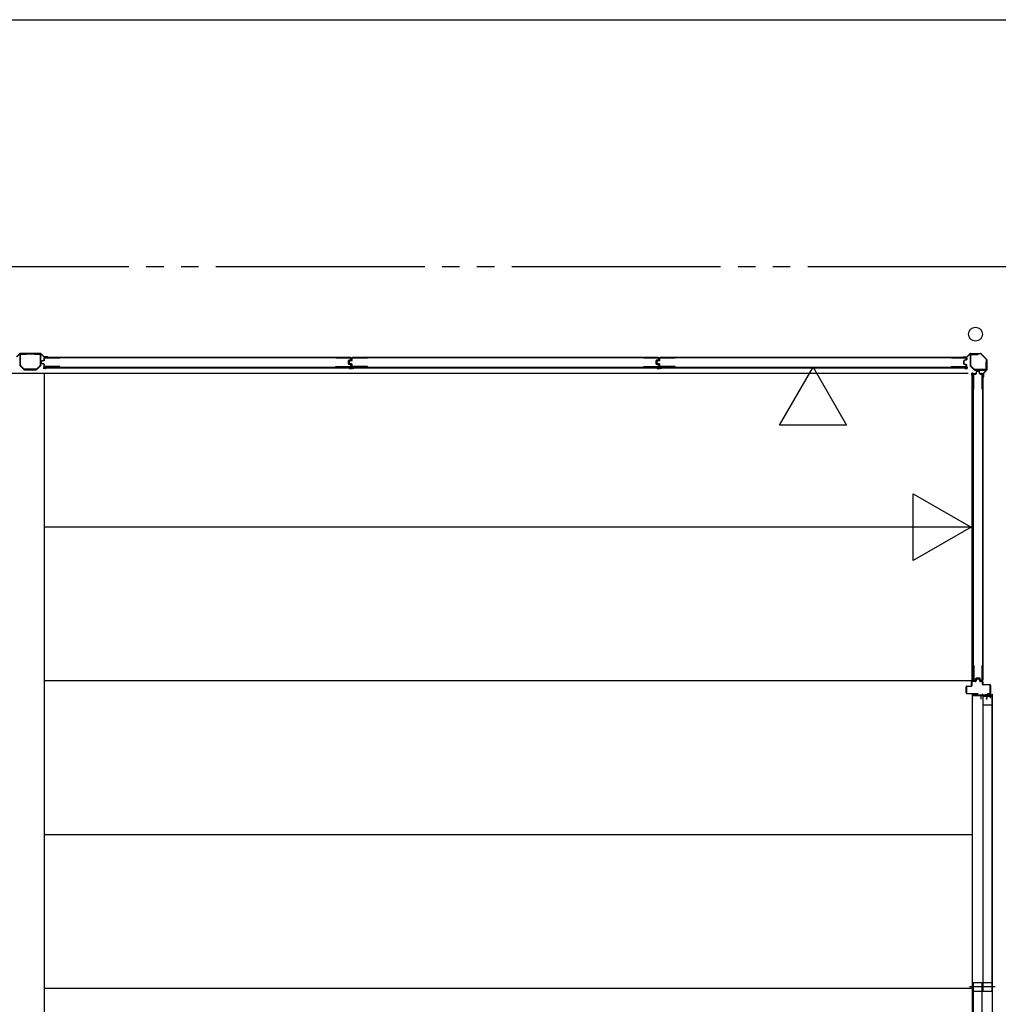
# Model space of a CAD drawing. Extents: x 543 to 20478, y 194 to 14052.
# Drawn here: x 14258 to 17070, y 11223 to 14052 of the extents above; entities that cross this region are included whole.
import ezdxf

# ---------------------------------------------------------------- set-up
doc = ezdxf.new("R2010")
doc.units = 0
doc.header["$LTSCALE"] = 50
doc.header["$MEASUREMENT"] = 0
doc.linetypes.add('1PL-S', pattern=[4, 2.5, -0.5, 0.5, -0.5])
doc.linetypes.add('2PL-M', pattern=[17, 12, -1, 1, -1, 1, -1])
for name, color, linetype in [('002', 4, 'CONTINUOUS'), ('007', 4, 'CONTINUOUS'), ('1PL-S1', 6, '1PL-S'), ('2PL-M2', 1, '2PL-M'), ('412', 3, 'CONTINUOUS'), ('606', 6, 'CONTINUOUS'), ('SASHI', 1, 'CONTINUOUS'), ('U1', 3, 'CONTINUOUS'), ('U2', 4, 'CONTINUOUS'), ('U3', 6, 'CONTINUOUS'), ('WAKUSEN-01', 50, 'CONTINUOUS'), ('注記ブレ-スパネ', 3, 'CONTINUOUS')]:
    doc.layers.add(name, color=color, linetype=linetype)

msp = doc.modelspace()

# ---------------------------------------------------------------- linework, layer by layer
at = {"layer": '002'}
for p, q in [((16970, 13083.6), (16978.6, 13083.6)), ((16978.6, 13082.6), (16970, 13082.6)), ((16970, 13082.6), (16976, 13082.6)), ((16976, 13081.6), (16970, 13081.6)), ((16976, 13082.6), (16976, 13081.6)), ((16979.3, 13083.9), (16988.4, 13093)), ((16989.1, 13092.3), (16980, 13083.2)), ((16989.8, 13093.6), (17018.2, 13093.6)), ((17018.2, 13092.6), (16989.8, 13092.6)), ((17035.7, 13075.5), (17018.9, 13092.3)), ((17019.6, 13093), (17036.4, 13076.2)), ((17036, 13046.4), (17036, 13074.8)), ((17037, 13074.8), (17037, 13046.4)), ((17026.6, 13036.6), (17035.7, 13045.7)), ((17036.4, 13045), (17027.3, 13035.9)), ((17025, 13026.6), (17025, 13032.6)), ((17025, 13032.6), (17026, 13032.6)), ((17026, 13026.6), (17026, 13035.2)), ((17026, 13032.6), (17026, 13026.6)), ((17027, 13035.2), (17027, 13026.6))]:
    msp.add_line(p, q, dxfattribs=at)
msp.add_circle((17004, 13148.6), 20, dxfattribs=at)
for centre, radius, start, end in [((16970, 13082.6), 1, 90, 270), ((16978.6, 13084.6), 1, 270, 315), ((16978.6, 13084.6), 2, 270, 315), ((16989.8, 13091.6), 2, 90, 135), ((16989.8, 13091.6), 1, 90, 135), ((17018.2, 13091.6), 2, 45, 90), ((17018.2, 13091.6), 1, 45, 90), ((17035, 13074.8), 1, 0, 45), ((17035, 13074.8), 2, 0, 45), ((17035, 13046.4), 1, 315, 360), ((17035, 13046.4), 2, 315, 360), ((17026, 13026.6), 1, 180, 0), ((17028, 13035.2), 2, 135, 180), ((17028, 13035.2), 1, 135, 180)]:
    msp.add_arc(centre, radius, start, end, dxfattribs=at)
at = {"layer": '007'}
for p, q in [((14258.4, 13093), (14249.3, 13083.9)), ((14250, 13083.2), (14259.1, 13092.3)), ((14318.2, 13093.6), (14259.8, 13093.6)), ((14259.8, 13092.6), (14318.2, 13092.6)), ((14318.9, 13092.3), (14328, 13083.2)), ((14328.7, 13083.9), (14319.6, 13093)), ((14338, 13083.6), (14329.4, 13083.6)), ((14329.4, 13082.6), (14338, 13082.6)), ((14338, 13082.6), (14332, 13082.6)), ((14332, 13082.6), (14332, 13081.6)), ((14332, 13081.6), (14338, 13081.6))]:
    msp.add_line(p, q, dxfattribs=at)
for centre, radius, start, end in [((14259.8, 13091.6), 2, 90, 135), ((14259.8, 13091.6), 1, 90, 135), ((14318.2, 13091.6), 2, 45, 90), ((14318.2, 13091.6), 1, 45, 90), ((14329.4, 13084.6), 2, 225, 270), ((14329.4, 13084.6), 1, 225, 270), ((14338, 13082.6), 1, 270, 90)]:
    msp.add_arc(centre, radius, start, end, dxfattribs=at)
at = {"layer": '1PL-S1'}
msp.add_line((17060.9, 11273.1), (16986.5, 11273.1), dxfattribs=at)
at = {"layer": '2PL-M2'}
msp.add_line((10572, 13343.6), (17122, 13343.6), dxfattribs=at)
at = {"layer": '412'}
for p, q in [((16992.5, 12138.6), (16992.5, 12149.6)), ((16993.5, 12149.6), (16993.5, 12138.6)), ((16994.5, 12151.6), (17003.9, 12151.6)), ((17003.9, 12150.6), (16994.5, 12150.6)), ((17004.9, 12152.4), (17006.1, 12157.1)), ((17007.1, 12156.9), (17005.9, 12152.1)), ((17008.1, 12158.6), (17014, 12158.6)), ((17014, 12157.6), (17008.1, 12157.6)), ((17016.2, 12152.1), (17014.9, 12156.9)), ((17015.9, 12157.1), (17017.1, 12152.4)), ((17018.1, 12151.6), (17023, 12151.6)), ((17023, 12150.6), (17018.1, 12150.6)), ((17024, 12142.6), (17024, 12149.6)), ((17025, 12149.6), (17025, 12142.6)), ((17026, 12141.6), (17045.5, 12141.6)), ((17045.5, 12140.6), (17026, 12140.6)), ((17046.5, 12117.6), (17046.5, 12139.6)), ((17047.5, 12139.6), (17047.5, 12117.6)), ((16977.5, 12117.6), (16977.5, 12135.6)), ((16978.5, 12135.6), (16978.5, 12117.6)), ((16979.5, 12137.6), (16991.5, 12137.6)), ((16991.5, 12136.6), (16979.5, 12136.6)), ((16979.5, 12116.6), (17010.5, 12116.6)), ((17010.5, 12115.6), (16979.5, 12115.6)), ((17010.5, 12116.6), (17010.5, 12115.6)), ((17038.5, 12115.6), (17038.5, 12116.6)), ((17038.5, 12116.6), (17045.5, 12116.6)), ((17045.5, 12115.6), (17038.5, 12115.6))]:
    msp.add_line(p, q, dxfattribs=at)
for centre, radius, start, end in [((16994.5, 12149.6), 2, 90, 180), ((16994.5, 12149.6), 1, 90, 180), ((17003.9, 12152.6), 1, 270, 345.5792), ((17003.9, 12152.6), 2, 270, 345.5792), ((17008.1, 12156.6), 2, 90, 165.5792), ((17008.1, 12156.6), 1, 90, 165.5792), ((17014, 12156.6), 2, 14.4208, 90), ((17014, 12156.6), 1, 14.4208, 90), ((17018.1, 12152.6), 2, 194.4208, 270), ((17018.1, 12152.6), 1, 194.4208, 270), ((17023, 12149.6), 2, 0, 90), ((17023, 12149.6), 1, 0, 90), ((17026, 12142.6), 2, 180, 270), ((17026, 12142.6), 1, 180, 270), ((17045.5, 12139.6), 2, 0, 90), ((17045.5, 12139.6), 1, 0, 90), ((16979.5, 12135.6), 2, 90, 180), ((16979.5, 12117.6), 2, 180, 270), ((16979.5, 12135.6), 1, 90, 180), ((16979.5, 12117.6), 1, 180, 270), ((16991.5, 12138.6), 2, 270, 0), ((16991.5, 12138.6), 1, 270, 0), ((17045.5, 12117.6), 1, 270, 0), ((17045.5, 12117.6), 2, 270, 0)]:
    msp.add_arc(centre, radius, start, end, dxfattribs=at)
at = {"layer": '606'}
for p, q in [((16982.5, 13036.1), (11583, 13036.1)), ((16982.5, 13036.1), (14330, 13036.1)), ((16994.5, 12594.1), (14330, 12594.1)), ((16994.5, 12152.1), (14330, 12152.1)), ((16994.5, 11710.1), (14330, 11710.1)), ((16994.5, 11268.1), (14330, 11268.1))]:
    msp.add_line(p, q, dxfattribs=at)
at = {"layer": 'SASHI'}
for p, q in [((16994.5, 12114.8), (16994.5, 12099.6)), ((16996, 12115.1), (16994.8, 12115.1)), ((16995.5, 12111.9), (16995.5, 12114.1)), ((16995.5, 12114.1), (16996, 12114.1)), ((17001.5, 12111.6), (16995.8, 12111.6)), ((16995.8, 12110.6), (17019.2, 12110.6)), ((17010, 12112.2), (17001.5, 12112.2)), ((17001.5, 12112.2), (17001.5, 12111.6)), ((17010, 12111.6), (17010, 12112.2)), ((17023.7, 12111.6), (17010, 12111.6)), ((17020.8, 12110.6), (17036.2, 12110.6)), ((17024, 12114.2), (17024, 12111.9)), ((17025, 12111.9), (17025, 12114.2)), ((17032, 12111.6), (17025.3, 12111.6)), ((17040.5, 12112.2), (17032, 12112.2)), ((17032, 12112.2), (17032, 12111.6)), ((17037.8, 12110.6), (17045.7, 12110.6)), ((17040.5, 12111.6), (17040.5, 12112.2)), ((17047.2, 12111.6), (17040.5, 12111.6)), ((17047.3, 12110.6), (17052, 12110.6)), ((17047.5, 12138.6), (17047.5, 12111.9)), ((17048.5, 12111.9), (17048.5, 12138.6)), ((17051.5, 12111.6), (17048.8, 12111.6)), ((17051.5, 12113.6), (17051.5, 12111.6)), ((17052.5, 12111.1), (17052.5, 12113.6)), ((17052.5, 10425.1), (17052.5, 12111.1)), ((16994.5, 12099.6), (16994.5, 10436.6)), ((16995, 12099.1), (16995.5, 12099.1)), ((16995.5, 12100.4), (16995.5, 12110.3)), ((16996, 12100.1), (16995.8, 12100.1)), ((16996, 12099.6), (16996, 12100.1)), ((17019.5, 12110.3), (17019.5, 12101.6)), ((17020.5, 12101.6), (17020.5, 12110.3)), ((17035, 12101.8), (17035, 12101.6)), ((17036.5, 12102.1), (17035.3, 12102.1)), ((17035.5, 12101.1), (17037, 12101.1)), ((17036.5, 12110.3), (17036.5, 12102.1)), ((17037.5, 12101.6), (17037.5, 12110.3)), ((17046, 12110.3), (17046, 12104.1)), ((17047, 12104.1), (17047, 12110.3))]:
    msp.add_line(p, q, dxfattribs=at)
for centre, radius, start, end in [((17048, 12138.6), 0.5, 0, 180), ((16994.8, 12114.8), 0.3, 90, 180), ((16995.8, 12111.9), 0.3, 180, 270), ((16995.8, 12110.3), 0.3, 90, 180), ((16996, 12114.6), 0.5, 270, 90), ((17019.2, 12110.3), 0.3, 0, 90), ((17020.8, 12110.3), 0.3, 90, 180), ((17023.7, 12111.9), 0.3, 270, 360), ((17024.5, 12114.2), 0.5, 0, 180), ((17025.3, 12111.9), 0.3, 180, 270), ((17036.2, 12110.3), 0.3, 0, 90), ((17037.8, 12110.3), 0.3, 90, 180), ((17045.7, 12110.3), 0.3, 0, 90), ((17047.3, 12110.3), 0.3, 90, 180), ((17047.2, 12111.9), 0.3, 270, 360), ((17048.8, 12111.9), 0.3, 180, 270), ((17052, 12113.6), 0.5, 0, 180), ((17052, 12111.1), 0.5, 270, 0), ((16995, 12099.6), 0.5, 180, 270), ((16995.8, 12100.4), 0.3, 180, 270), ((16995.5, 12099.6), 0.5, 270, 0), ((17020, 12101.6), 0.5, 180, 0), ((17035.3, 12101.8), 0.3, 90, 180), ((17035.5, 12101.6), 0.5, 180, 270), ((17037, 12101.6), 0.5, 270, 0), ((17046.5, 12104.1), 0.5, 180, 0)]:
    msp.add_arc(centre, radius, start, end, dxfattribs=at)
at = {"layer": 'U1'}
for p, q in [((14259, 13090), (14259, 13059.7)), ((14260.6, 13059.7), (14260.6, 13090)), ((14277, 13092.6), (14261.6, 13092.6)), ((14261.6, 13091), (14277, 13091)), ((14277, 13091), (14277, 13092.6)), ((14316.4, 13092.6), (14301, 13092.6)), ((14301, 13092.6), (14301, 13091)), ((14301, 13091), (14316.4, 13091)), ((14317.4, 13090), (14317.4, 13059.7)), ((14319, 13059.7), (14319, 13090)), ((14327.7, 13073.2), (14321.9, 13071.9)), ((14328.3, 13074), (14328.3, 13079.4)), ((14329.5, 13074), (14329.5, 13079.2)), ((14373.3, 13081.4), (14330.3, 13081.4)), ((14373.3, 13080.2), (14330.5, 13080.2)), ((14373.3, 13080.2), (14373.3, 13081.4)), ((15166.9, 13080.2), (15166.9, 13081.4)), ((15208.7, 13081.4), (15166.9, 13081.4)), ((15208.5, 13080.2), (15166.9, 13080.2)), ((15208.8, 13075.1), (15204, 13073.9)), ((15209.2, 13073.9), (15204.4, 13072.7)), ((15211.7, 13073.2), (15205.9, 13071.9)), ((15209.5, 13076.1), (15209.5, 13079.2)), ((15210.7, 13075.9), (15210.7, 13079.4)), ((15212.3, 13074), (15212.3, 13079.4)), ((15213.5, 13074), (15213.5, 13079.2)), ((15257.3, 13081.4), (15214.3, 13081.4)), ((15257.3, 13080.2), (15214.5, 13080.2)), ((15257.3, 13080.2), (15257.3, 13081.4)), ((16050.9, 13080.2), (16050.9, 13081.4)), ((16092.7, 13081.4), (16050.9, 13081.4)), ((16092.5, 13080.2), (16050.9, 13080.2)), ((16092.8, 13075.1), (16088, 13073.9)), ((16093.2, 13073.9), (16088.4, 13072.7)), ((16095.7, 13073.2), (16089.9, 13071.9)), ((16093.5, 13076.1), (16093.5, 13079.2)), ((16094.7, 13075.9), (16094.7, 13079.4)), ((16096.3, 13074), (16096.3, 13079.4)), ((16097.5, 13074), (16097.5, 13079.2)), ((16141.3, 13081.4), (16098.3, 13081.4)), ((16141.3, 13080.2), (16098.5, 13080.2)), ((16141.3, 13080.2), (16141.3, 13081.4)), ((16934.9, 13080.2), (16934.9, 13081.4)), ((16976.7, 13081.4), (16934.9, 13081.4)), ((16976.5, 13080.2), (16934.9, 13080.2)), ((16976.8, 13075.1), (16972, 13073.9)), ((16977.2, 13073.9), (16972.4, 13072.7)), ((16977.5, 13076.1), (16977.5, 13079.2)), ((16978.7, 13075.9), (16978.7, 13079.4)), ((16989, 13089.4), (16989, 13058.5)), ((16990.2, 13058.5), (16990.2, 13089.4)), ((17012, 13091.6), (16991.2, 13091.6)), ((16991.2, 13090.4), (17012, 13090.4)), ((17012, 13090.4), (17012, 13091.6)), ((14259.8, 13057.9), (14270.3, 13047.4)), ((14271.4, 13048.5), (14260.9, 13059)), ((14305.9, 13048.2), (14272.1, 13048.2)), ((14272.1, 13046.6), (14305.9, 13046.6)), ((14317.1, 13059), (14306.6, 13048.5)), ((14307.8, 13047.4), (14318.3, 13057.9)), ((14320.3, 13065.7), (14320.3, 13070)), ((14321.5, 13065.9), (14321.5, 13069.8)), ((14327.7, 13062.5), (14321.9, 13063.8)), ((14327.9, 13072), (14322.3, 13070.8)), ((14327.9, 13063.7), (14322.3, 13064.9)), ((14328.3, 13056.4), (14328.3, 13061.7)), ((14328.8, 13053.6), (14328.8, 13050.8)), ((14328.8, 13053.5), (15210.2, 13053.5)), ((15210.2, 13050.8), (14328.8, 13050.8)), ((14329.5, 13056.6), (14329.5, 13061.7)), ((14373.3, 13054.4), (14330.3, 13054.4)), ((14373.3, 13055.6), (14330.5, 13055.6)), ((14373.3, 13054.4), (14373.3, 13055.6)), ((15166.9, 13054.4), (15166.9, 13055.6)), ((15166.9, 13055.6), (15208.5, 13055.6)), ((15166.9, 13054.4), (15208.7, 13054.4)), ((15202.5, 13063.8), (15202.5, 13071.9)), ((15203.7, 13063.8), (15203.7, 13071.9)), ((15208.8, 13060.6), (15204, 13061.8)), ((15204.3, 13065.7), (15204.3, 13070)), ((15209.2, 13061.8), (15204.4, 13063)), ((15205.5, 13065.9), (15205.5, 13069.8)), ((15211.7, 13062.5), (15205.9, 13063.8)), ((15211.9, 13072), (15206.3, 13070.8)), ((15211.9, 13063.7), (15206.3, 13064.9)), ((15209.5, 13056.6), (15209.5, 13059.6)), ((15210.2, 13050.8), (15210.2, 13053.5)), ((15210.7, 13056.4), (15210.7, 13059.8)), ((15212.3, 13056.4), (15212.3, 13061.7)), ((15212.8, 13053.5), (16094.2, 13053.5)), ((15212.8, 13050.8), (15212.8, 13053.5)), ((16094.2, 13050.8), (15212.8, 13050.8)), ((15213.5, 13056.6), (15213.5, 13061.7)), ((15257.3, 13054.4), (15214.3, 13054.4)), ((15257.3, 13055.6), (15214.5, 13055.6)), ((15257.3, 13054.4), (15257.3, 13055.6)), ((16050.9, 13054.4), (16050.9, 13055.6)), ((16050.9, 13055.6), (16092.5, 13055.6)), ((16050.9, 13054.4), (16092.7, 13054.4)), ((16086.5, 13063.8), (16086.5, 13071.9)), ((16087.7, 13063.8), (16087.7, 13071.9)), ((16092.8, 13060.6), (16088, 13061.8)), ((16088.3, 13065.7), (16088.3, 13070)), ((16093.2, 13061.8), (16088.4, 13063)), ((16089.5, 13065.9), (16089.5, 13069.8)), ((16095.7, 13062.5), (16089.9, 13063.8)), ((16095.9, 13072), (16090.3, 13070.8)), ((16095.9, 13063.7), (16090.3, 13064.9)), ((16093.5, 13056.6), (16093.5, 13059.6)), ((16094.2, 13050.8), (16094.2, 13053.5)), ((16094.7, 13056.4), (16094.7, 13059.8)), ((16096.3, 13056.4), (16096.3, 13061.7)), ((16096.8, 13050.8), (16096.8, 13053.5)), ((16096.8, 13053.5), (16978.2, 13053.5)), ((16978.2, 13050.8), (16096.8, 13050.8)), ((16097.5, 13056.6), (16097.5, 13061.7)), ((16141.3, 13054.4), (16098.3, 13054.4)), ((16141.3, 13055.6), (16098.5, 13055.6)), ((16141.3, 13054.4), (16141.3, 13055.6)), ((16934.9, 13054.4), (16934.9, 13055.6)), ((16934.9, 13055.6), (16976.5, 13055.6)), ((16934.9, 13054.4), (16976.7, 13054.4)), ((16970.5, 13063.8), (16970.5, 13071.9)), ((16971.7, 13063.8), (16971.7, 13071.9)), ((16976.8, 13060.6), (16972, 13061.8)), ((16977.2, 13061.8), (16972.4, 13063)), ((16977.5, 13056.6), (16977.5, 13059.6)), ((16978.2, 13053.5), (16978.2, 13050.8)), ((16978.7, 13056.4), (16978.7, 13059.8)), ((16989.7, 13057), (17000.4, 13046.3)), ((17001.2, 13047.1), (16990.5, 13057.8)), ((17032.8, 13046.8), (17001.9, 13046.8)), ((17001.9, 13045.6), (17032.8, 13045.6)), ((17035, 13068.6), (17033.8, 13068.6)), ((17033.8, 13068.6), (17033.8, 13047.8)), ((17035, 13047.8), (17035, 13068.6)), ((14330, 9500.1), (14330, 13036.1)), ((16994.2, 12153.4), (16994.2, 13034.8)), ((16996.9, 13034.8), (16994.2, 13034.8)), ((16996.9, 13034.8), (16996.9, 12153.4)), ((16997.7, 12990.4), (16997.7, 13033.4)), ((16998.9, 12990.4), (16998.9, 13033.2)), ((16999.7, 13035.4), (17005.1, 13035.4)), ((16999.9, 13034.2), (17005.1, 13034.2)), ((17005.9, 13036), (17007.2, 13041.8)), ((17007.1, 13035.7), (17008.3, 13041.4)), ((17009.1, 13043.4), (17013.4, 13043.4)), ((17009.3, 13042.2), (17013.2, 13042.2)), ((17015.4, 13035.7), (17014.2, 13041.4)), ((17016.6, 13036), (17015.3, 13041.8)), ((17017.4, 13035.4), (17022.7, 13035.4)), ((17017.4, 13034.2), (17022.5, 13034.2)), ((17023.5, 12990.4), (17023.5, 13033.2)), ((17024.7, 12990.4), (17024.7, 13033.4)), ((16997.7, 12990.4), (16998.9, 12990.4)), ((17023.5, 12990.4), (17024.7, 12990.4)), ((16997.7, 12196.7), (16998.9, 12196.7)), ((16997.7, 12196.7), (16997.7, 12154.9)), ((16998.9, 12196.7), (16998.9, 12155.1)), ((17023.5, 12196.7), (17024.7, 12196.7)), ((17023.5, 12155.1), (17023.5, 12196.7)), ((17024.7, 12154.9), (17024.7, 12196.7)), ((16996.9, 12153.4), (16994.2, 12153.4)), ((16999.7, 12152.9), (17003.2, 12152.9)), ((16999.9, 12154.1), (17003, 12154.1)), ((17004, 12154.8), (17005.2, 12159.6)), ((17005.2, 12154.5), (17006.4, 12159.3)), ((17007.2, 12161.1), (17015.3, 12161.1)), ((17007.2, 12159.9), (17015.3, 12159.9)), ((17017.3, 12154.5), (17016.1, 12159.3)), ((17018.5, 12154.8), (17017.3, 12159.6)), ((17019.3, 12152.9), (17022.7, 12152.9)), ((17019.5, 12154.1), (17022.5, 12154.1))]:
    msp.add_line(p, q, dxfattribs=at)
for centre, radius, start, end in [((14261.6, 13090), 2.6, 90, 180), ((14261.6, 13090), 1, 90, 180), ((14316.4, 13090), 2.6, 0, 90), ((14316.4, 13090), 1, 0, 90), ((14327.5, 13074), 0.8, 281.9914, 0), ((14327.5, 13074), 2, 281.9914, 0), ((14330.3, 13079.4), 2, 90, 180), ((14330.5, 13079.2), 1, 90, 180), ((15204.5, 13071.9), 2, 104.4034, 180), ((15204.5, 13071.9), 0.8, 101.9914, 180), ((15208.5, 13079.2), 1, 0, 90), ((15208.7, 13079.4), 2, 0, 90), ((15208.5, 13076.1), 1, 284.4034, 0), ((15208.7, 13075.9), 2, 281.9914, 0), ((15211.5, 13074), 0.8, 281.9914, 0), ((15211.5, 13074), 2, 281.9914, 0), ((15214.3, 13079.4), 2, 90, 180), ((15214.5, 13079.2), 1, 90, 180), ((16088.5, 13071.9), 2, 104.4034, 180), ((16088.5, 13071.9), 0.8, 101.9914, 180), ((16092.5, 13079.2), 1, 0, 90), ((16092.7, 13079.4), 2, 0, 90), ((16092.5, 13076.1), 1, 284.4034, 0), ((16092.7, 13075.9), 2, 281.9914, 0), ((16095.5, 13074), 0.8, 281.9914, 0), ((16095.5, 13074), 2, 281.9914, 0), ((16098.3, 13079.4), 2, 90, 180), ((16098.5, 13079.2), 1, 90, 180), ((16972.5, 13071.9), 2, 104.4034, 180), ((16972.5, 13071.9), 0.8, 101.9914, 180), ((16976.5, 13079.2), 1, 0, 90), ((16976.7, 13079.4), 2, 0, 90), ((16976.5, 13076.1), 1, 284.4034, 0), ((16976.7, 13075.9), 2, 281.9914, 0), ((16991.2, 13089.4), 2.2, 90, 180), ((16991.2, 13089.4), 1, 90, 180), ((14261.6, 13059.7), 2.6, 180, 225), ((14261.6, 13059.7), 1, 180, 225), ((14272.1, 13049.2), 2.6, 225, 270), ((14272.1, 13049.2), 1, 225, 270), ((14305.9, 13049.2), 1, 270, 315), ((14305.9, 13049.2), 2.6, 270, 315), ((14316.4, 13059.7), 1, 315, 360), ((14316.4, 13059.7), 2.6, 315, 360), ((14322.3, 13070), 2, 101.9914, 180), ((14322.3, 13065.7), 2, 180, 258.0086), ((14322.5, 13069.8), 1, 101.9914, 180), ((14322.5, 13065.9), 1, 180, 258.0086), ((14327.5, 13061.7), 0.8, 0, 78.0086), ((14327.5, 13061.7), 2, 0, 78.0086), ((14330.3, 13056.4), 2, 180, 270), ((14330.5, 13056.6), 1, 180, 270), ((15204.5, 13063.8), 2, 180, 255.5966), ((15204.5, 13063.8), 0.8, 180, 258.0086), ((15206.3, 13070), 2, 101.9914, 180), ((15206.3, 13065.7), 2, 180, 258.0086), ((15206.5, 13069.8), 1, 101.9914, 180), ((15206.5, 13065.9), 1, 180, 258.0086), ((15208.5, 13056.6), 1, 270, 0), ((15208.7, 13056.4), 2, 270, 0), ((15208.5, 13059.6), 1, 0, 75.5966), ((15208.7, 13059.8), 2, 0, 78.0086), ((15211.5, 13061.7), 0.8, 0, 78.0086), ((15211.5, 13061.7), 2, 0, 78.0086), ((15214.3, 13056.4), 2, 180, 270), ((15214.5, 13056.6), 1, 180, 270), ((16088.5, 13063.8), 2, 180, 255.5966), ((16088.5, 13063.8), 0.8, 180, 258.0086), ((16090.3, 13070), 2, 101.9914, 180), ((16090.3, 13065.7), 2, 180, 258.0086), ((16090.5, 13069.8), 1, 101.9914, 180), ((16090.5, 13065.9), 1, 180, 258.0086), ((16092.5, 13056.6), 1, 270, 0), ((16092.7, 13056.4), 2, 270, 0), ((16092.5, 13059.6), 1, 0, 75.5966), ((16092.7, 13059.8), 2, 0, 78.0086), ((16095.5, 13061.7), 0.8, 0, 78.0086), ((16095.5, 13061.7), 2, 0, 78.0086), ((16098.3, 13056.4), 2, 180, 270), ((16098.5, 13056.6), 1, 180, 270), ((16972.5, 13063.8), 2, 180, 255.5966), ((16972.5, 13063.8), 0.8, 180, 258.0086), ((16976.5, 13056.6), 1, 270, 0), ((16976.7, 13056.4), 2, 270, 0), ((16976.5, 13059.6), 1, 0, 75.5966), ((16976.7, 13059.8), 2, 0, 78.0086), ((16991.2, 13058.5), 2.2, 180, 225), ((16991.2, 13058.5), 1, 180, 225), ((17001.9, 13047.8), 2.2, 225, 270), ((17001.9, 13047.8), 1, 225, 270), ((17032.8, 13047.8), 2.2, 270, 0), ((17032.8, 13047.8), 1, 270, 0), ((16999.7, 13033.4), 2, 90, 180), ((16999.9, 13033.2), 1, 90, 180), ((17005.1, 13036.2), 0.8, 270, 348.0086), ((17005.1, 13036.2), 2, 270, 348.0086), ((17009.1, 13041.4), 2, 90, 168.0086), ((17009.3, 13041.2), 1, 90, 168.0086), ((17013.2, 13041.2), 1, 11.9914, 90), ((17013.4, 13041.4), 2, 11.9914, 90), ((17017.4, 13036.2), 2, 191.9914, 270), ((17017.4, 13036.2), 0.8, 191.9914, 270), ((17022.5, 13033.2), 1, 0, 90), ((17022.7, 13033.4), 2, 0, 90), ((16999.7, 12154.9), 2, 180, 270), ((16999.9, 12155.1), 1, 180, 270), ((17003, 12155.1), 1, 270, 345.5966), ((17003.2, 12154.9), 2, 270, 348.0086), ((17007.2, 12159.1), 2, 90, 165.5966), ((17007.2, 12159.1), 0.8, 90, 168.0086), ((17015.3, 12159.1), 2, 14.4034, 90), ((17015.3, 12159.1), 0.8, 11.9914, 90), ((17019.3, 12154.9), 2, 191.9914, 270), ((17019.5, 12155.1), 1, 194.4034, 270), ((17022.5, 12155.1), 1, 270, 0), ((17022.7, 12154.9), 2, 270, 0)]:
    msp.add_arc(centre, radius, start, end, dxfattribs=at)
at = {"layer": 'U2'}
for p, q in [((17025.5, 12108.1), (17025.5, 11260.6)), ((17025.5, 12108.1), (17050.5, 12108.1)), ((17025.5, 12083.1), (17050.5, 12083.1)), ((17050.5, 12108.1), (17050.5, 11260.6)), ((16997.5, 11285.6), (16997.5, 10428.1)), ((16997.5, 11285.6), (17022.5, 11285.6)), ((17022.5, 11285.6), (17022.5, 10428.1)), ((17025.5, 11285.6), (17050.5, 11285.6)), ((16997.5, 11260.6), (17022.5, 11260.6)), ((17025.5, 11260.6), (17050.5, 11260.6))]:
    msp.add_line(p, q, dxfattribs=at)
at = {"layer": 'U3'}
for p, q in [((14328, 13079.4), (14328, 13075.6)), ((14328.3, 13075.6), (14328, 13075.6)), ((14330.3, 13081.6), (15208.7, 13081.6)), ((15165.7, 13081.4), (14372.1, 13081.4)), ((15210.7, 13075.6), (15211, 13075.6)), ((15211, 13079.4), (15211, 13075.6)), ((15212, 13079.4), (15212, 13075.6)), ((15212.3, 13075.6), (15212, 13075.6)), ((15214.3, 13081.6), (16092.7, 13081.6)), ((16049.7, 13081.4), (15256.1, 13081.4)), ((16094.7, 13075.6), (16095, 13075.6)), ((16095, 13079.4), (16095, 13075.6)), ((16096, 13079.4), (16096, 13075.6)), ((16096.3, 13075.6), (16096, 13075.6)), ((16098.3, 13081.6), (16976.7, 13081.6)), ((16933.7, 13081.4), (16140.1, 13081.4)), ((16978.7, 13075.6), (16979, 13075.6)), ((16979, 13079.4), (16979, 13075.6)), ((14327, 13054), (14327, 13050.3)), ((14327.3, 13054), (14327.3, 13050.3)), ((14327.7, 13050.3), (14327.3, 13050.3)), ((14332.5, 13050), (14327.3, 13050)), ((14327.6, 13054), (14327.6, 13050.3)), ((14328, 13054), (14328, 13050)), ((14352.6, 13054.3), (14328.3, 13054.3)), ((14334, 13050.8), (14334, 13050.7)), ((15186.4, 13054.3), (15210.7, 13054.3)), ((15205, 13050.8), (15205, 13050.7)), ((15206.5, 13050), (15211.7, 13050)), ((15211, 13054), (15211, 13050)), ((15211, 13054), (15211, 13050.3)), ((15211.3, 13054), (15211.3, 13050.3)), ((15211.3, 13050.3), (15211.7, 13050.3)), ((15211.7, 13050.3), (15211.3, 13050.3)), ((15216.5, 13050), (15211.3, 13050)), ((15211.4, 13054), (15211.4, 13050.3)), ((15211.6, 13054), (15211.6, 13050.3)), ((15211.7, 13054), (15211.7, 13050.3)), ((15212, 13054), (15212, 13050.3)), ((15212, 13054), (15212, 13050)), ((15236.6, 13054.3), (15212.3, 13054.3)), ((15218, 13050.8), (15218, 13050.7)), ((16070.4, 13054.3), (16094.7, 13054.3)), ((16089, 13050.8), (16089, 13050.7)), ((16090.5, 13050), (16095.7, 13050)), ((16095, 13054), (16095, 13050.3)), ((16095, 13054), (16095, 13050)), ((16095.3, 13054), (16095.3, 13050.3)), ((16095.7, 13050.3), (16095.3, 13050.3)), ((16095.3, 13050.3), (16095.7, 13050.3)), ((16100.5, 13050), (16095.3, 13050)), ((16095.4, 13054), (16095.4, 13050.3)), ((16095.6, 13054), (16095.6, 13050.3)), ((16095.7, 13054), (16095.7, 13050.3)), ((16096, 13054), (16096, 13050)), ((16096, 13054), (16096, 13050.3)), ((16120.6, 13054.3), (16096.3, 13054.3)), ((16102, 13050.8), (16102, 13050.7)), ((16954.4, 13054.3), (16978.7, 13054.3)), ((16973, 13050.8), (16973, 13050.7)), ((16974.5, 13050), (16979.7, 13050)), ((16979, 13054), (16979, 13050)), ((16979.3, 13050.3), (16979.7, 13050.3)), ((16979.4, 13054), (16979.4, 13050.3)), ((16979.7, 13054), (16979.7, 13050.3)), ((16980, 13054), (16980, 13050.3)), ((16993.4, 13031.1), (16993.4, 13036.3)), ((16997.4, 13035.6), (16993.4, 13035.6)), ((16997.4, 13036.6), (16993.7, 13036.6)), ((16997.4, 13036.3), (16993.7, 13036.3)), ((16993.7, 13035.9), (16993.7, 13036.3)), ((16997.4, 13036), (16993.7, 13036)), ((16994.2, 13029.6), (16994.1, 13029.6)), ((16997.7, 13011), (16997.7, 13035.3)), ((17022.7, 13035.6), (17019, 13035.6)), ((17019, 13035.3), (17019, 13035.6)), ((17025, 13033.4), (17025, 12154.9)), ((17024.7, 12197.9), (17024.7, 12991.6)), ((16997.7, 12177.2), (16997.7, 12152.9)), ((16993.4, 12157.1), (16993.4, 12151.9)), ((16997.4, 12152.6), (16993.4, 12152.6)), ((16993.7, 12152.3), (16993.7, 12151.9)), ((16997.4, 12152.2), (16993.7, 12152.2)), ((16997.4, 12151.9), (16993.7, 12151.9)), ((16997.4, 12151.6), (16993.7, 12151.6)), ((16994.2, 12158.6), (16994.1, 12158.6)), ((17019, 12152.9), (17019, 12152.6)), ((17022.7, 12152.6), (17019, 12152.6))]:
    msp.add_line(p, q, dxfattribs=at)
for centre, radius, start, end in [((14330.3, 13079.4), 2.27, 90, 180), ((15208.7, 13079.4), 2.27, 0, 90), ((15214.3, 13079.4), 2.27, 90, 180), ((16092.7, 13079.4), 2.27, 0, 90), ((16098.3, 13079.4), 2.27, 90, 180), ((16976.7, 13079.4), 2.27, 0, 90), ((14327.3, 13054), 0.3, 0, 180), ((14327.3, 13050.3), 0.3, 180, 270), ((14327.7, 13050.6), 0.3, 270, 0), ((14328.3, 13054), 0.3, 90, 180), ((14332.5, 13052), 2, 270, 318.5904), ((14352.6, 13053.9), 0.4, 269.9999, 90.0001), ((15186.4, 13053.9), 0.4, 89.9999, 270.0001), ((15206.5, 13052), 2, 221.4096, 270), ((15210.7, 13054), 0.3, 0, 90), ((15211.3, 13054), 0.3, 0, 180), ((15211.3, 13050.6), 0.3, 180, 270), ((15211.3, 13050.3), 0.3, 180, 270), ((15211.7, 13054), 0.3, 0, 180), ((15211.7, 13050.6), 0.3, 270, 0), ((15211.7, 13050.3), 0.3, 270, 0), ((15212.3, 13054), 0.3, 90, 180), ((15216.5, 13052), 2, 270, 318.5904), ((15236.6, 13053.9), 0.4, 269.9999, 90.0001), ((16070.4, 13053.9), 0.4, 89.9999, 270.0001), ((16090.5, 13052), 2, 221.4096, 270), ((16094.7, 13054), 0.3, 0, 90), ((16095.3, 13054), 0.3, 0, 180), ((16095.3, 13050.6), 0.3, 180, 270), ((16095.3, 13050.3), 0.3, 180, 270), ((16095.7, 13054), 0.3, 0, 180), ((16095.7, 13050.6), 0.3, 270, 0), ((16095.7, 13050.3), 0.3, 270, 0), ((16096.3, 13054), 0.3, 90, 180), ((16100.5, 13052), 2, 270, 318.5904), ((16120.6, 13053.9), 0.4, 269.9999, 90.0001), ((16954.4, 13053.9), 0.4, 89.9999, 270.0001), ((16974.5, 13052), 2, 221.4096, 270), ((16978.7, 13054), 0.3, 0, 90), ((16979.3, 13050.6), 0.3, 180, 270), ((16979.7, 13054), 0.3, 0, 180), ((16979.7, 13050.3), 0.3, 270, 0), ((16993.7, 13036.3), 0.3, 90, 180), ((16995.4, 13031.1), 2, 180, 228.5904), ((16994, 13035.9), 0.3, 180, 270), ((16997.4, 13036.3), 0.3, 270, 90), ((16997.4, 13035.3), 0.3, 0, 90), ((17022.7, 13033.4), 2.27, 0, 90), ((16997.3, 13011), 0.4, 179.9999, 0.0001), ((16997.3, 12177.2), 0.4, 359.9999, 180.0001), ((16995.4, 12157.1), 2, 131.4096, 180), ((16993.7, 12151.9), 0.3, 180, 270), ((16994, 12152.3), 0.3, 90, 180), ((16997.4, 12152.9), 0.3, 270, 0), ((16997.4, 12151.9), 0.3, 270, 90), ((17022.7, 12154.9), 2.27, 270, 0)]:
    msp.add_arc(centre, radius, start, end, dxfattribs=at)
at = {"layer": 'WAKUSEN-01'}
msp.add_line((542.5, 14052.5), (20477.5, 14052.5), dxfattribs=at)
msp.add_line((542.5, 14052.5), (20477.5, 14052.5), dxfattribs=at)
msp.add_line((542.5, 14052.5), (20477.5, 14052.5), dxfattribs=at)
at = {"layer": '注記ブレ-スパネ'}
for p, q in [((16441.3, 12886.9), (16537.5, 13053.5)), ((16537.5, 13053.5), (16633.7, 12886.9)), ((16633.7, 12886.9), (16441.3, 12886.9)), ((16824.8, 12497.9), (16824.8, 12690.3)), ((16824.8, 12690.3), (16991.5, 12594.1)), ((16991.5, 12594.1), (16824.8, 12497.9))]:
    msp.add_line(p, q, dxfattribs=at)
for points in [[(16633.7, 12886.9), (16537.5, 13053.5), (16441.3, 12886.9), (16633.7, 12886.9)], [(16824.8, 12497.9), (16991.5, 12594.1), (16824.8, 12690.3), (16824.8, 12497.9)]]:
    msp.add_solid(points, dxfattribs=at)

doc.saveas('drawing.dxf')
